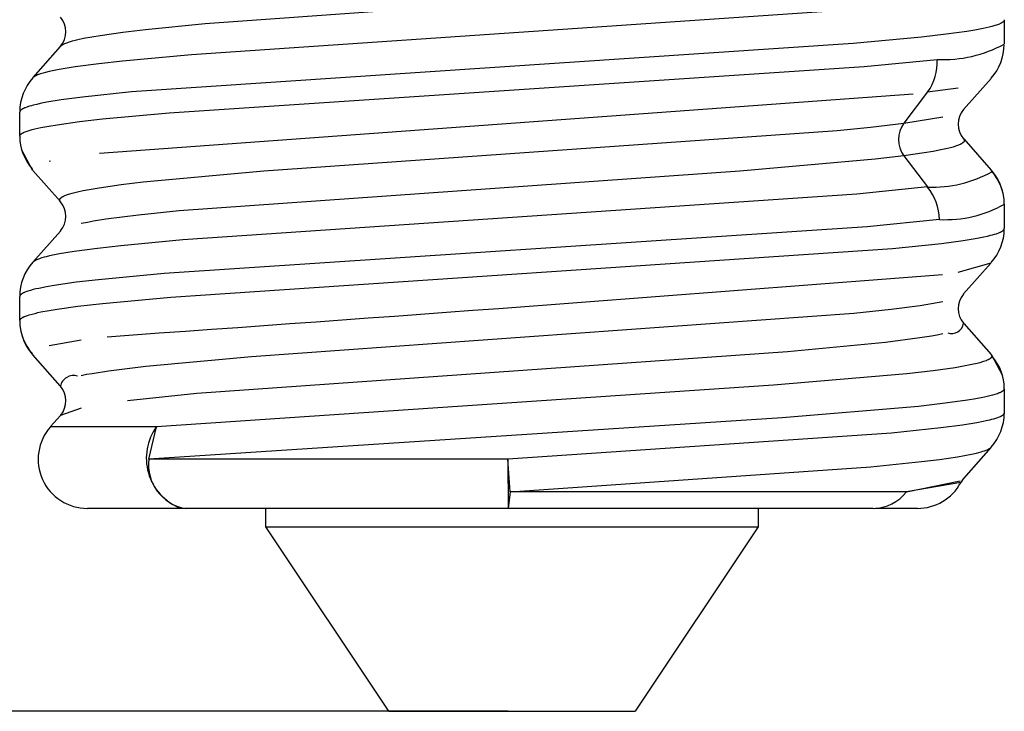
# Model space of a CAD drawing. Units: millimetres. Extents: x 3655 to 3831, y 3187 to 3433.
# Drawn here: x 3734 to 3750, y 3290 to 3302 of the extents above; entities that cross this region are included whole.
import ezdxf

# ---------------------------------------------------------------- set-up
doc = ezdxf.new("R2010")
doc.units = ezdxf.units.MM
doc.layers.add('0_-_______', color=7, linetype='Continuous')
doc.layers.add('0_-_VISIBLETANGENT', color=7, linetype='Continuous')
doc.styles.get("Standard").update_dxf_attribs({"font": 'arial.ttf'})
doc.dimstyles.new('지정', dxfattribs={"dimtxt": 1, "dimasz": 0.5, "dimexe": 0.18, "dimexo": 0.0625, "dimgap": 1, "dimtad": 0, "dimtih": 1, "dimtoh": 1, "dimdec": 4, "dimzin": 0, "dimdsep": 46, "dimtxsty": 'Standard', "dimcen": 0.09, "dimclrd": 1, "dimclre": 5, "dimadec": 0, "dimazin": 0, "dimtfac": 1, "dimtdec": 4, "dimtofl": 0, "dimtmove": 0, "dimatfit": 3, "dimfxl": 0, "dimtolj": 1, "dimtzin": 0, "dimarcsym": 0})

# ---------------------------------------------------------------- blocks, each defined once
blk = doc.blocks.new('*D72')
at = {"color": 5, "lineweight": -2}
for p, q in [((3718.052, 3350.498), (3701.028, 3350.498)), ((3742.039, 3290.498), (3701.028, 3290.498))]:
    blk.add_line(p, q, dxfattribs=at)
at = {"color": 1, "lineweight": -2}
for p, q in [((3701.208, 3349.498), (3701.208, 3323.03)), ((3701.208, 3291.498), (3701.208, 3317.966))]:
    blk.add_line(p, q, dxfattribs=at)
at = {"color": 1}
for points in [[(3701.041, 3349.498), (3701.374, 3349.498), (3701.208, 3350.498)], [(3701.041, 3291.498), (3701.374, 3291.498), (3701.208, 3290.498)]]:
    blk.add_solid(points, dxfattribs=at)
at = {"layer": 'Defpoints', "color": 0}
for p in [(3701.208, 3350.498), (3718.114, 3350.498), (3742.102, 3290.498)]:
    blk.add_point(p, dxfattribs=at)
at = {"color": 0, "insert": (3701.208, 3320.498), "char_height": 3, "attachment_point": 5}
blk.add_mtext('\\A1;60', dxfattribs=at)

msp = doc.modelspace()

# ---------------------------------------------------------------- linework, layer by layer
at = {"layer": '0_-_______'}
for p, q in [((3750.102, 3301.738), (3750.102, 3301.352)), ((3734.321, 3300.809), (3734.764, 3301.311)), ((3749.886, 3300.791), (3749.44, 3300.286)), ((3734.102, 3299.852), (3734.102, 3300.244)), ((3749.443, 3299.807), (3749.889, 3299.302)), ((3734.31, 3299.299), (3734.13, 3299.638)), ((3734.758, 3298.793), (3734.315, 3299.295)), ((3750.102, 3298.744), (3750.102, 3298.352)), ((3734.316, 3297.803), (3734.763, 3298.31)), ((3749.882, 3297.787), (3749.44, 3297.286)), ((3734.102, 3296.858), (3734.102, 3297.244)), ((3749.444, 3296.806), (3749.889, 3296.301)), ((3734.76, 3295.79), (3734.314, 3296.295)), ((3749.893, 3296.297), (3750.074, 3295.958)), ((3750.102, 3295.744), (3750.102, 3295.352)), ((3734.602, 3295.128), (3734.764, 3295.311)), ((3749.882, 3294.787), (3749.44, 3294.286)), ((3749.434, 3294.279), (3749.395, 3294.221)), ((3736.781, 3293.798), (3735.202, 3293.798)), ((3742.042, 3293.798), (3736.791, 3293.798)), ((3738.102, 3293.498), (3738.102, 3293.798)), ((3747.972, 3293.798), (3742.042, 3293.798)), ((3746.102, 3293.798), (3746.102, 3293.498)), ((3748.689, 3293.798), (3748.008, 3293.798)), ((3740.102, 3290.498), (3738.102, 3293.498)), ((3738.103, 3293.498), (3746.101, 3293.498)), ((3746.101, 3293.498), (3744.102, 3290.498)), ((3740.102, 3290.498), (3742.102, 3290.498)), ((3742.102, 3290.498), (3744.102, 3290.498))]:
    msp.add_line(p, q, dxfattribs=at)
for centre, radius, start, end in [((3734.488, 3301.548), 0.364, 319.9324, 40.7802), ((3749.26, 3301.354), 0.841, 318.3736, 359.3258), ((3734.943, 3300.242), 0.841, 138.3656, 179.4873), ((3749.716, 3300.048), 0.364, 139.2523, 220.8111), ((3749.256, 3298.74), 0.846, 12.4665, 41.179), ((3734.487, 3298.548), 0.364, 319.3993, 40.7786), ((3749.26, 3298.354), 0.841, 318.4129, 359.4864), ((3734.943, 3297.243), 0.841, 138.3619, 179.8898), ((3749.715, 3297.048), 0.364, 139.8338, 220.758), ((3734.947, 3296.856), 0.846, 192.4695, 221.1661), ((3734.488, 3295.548), 0.364, 320.5636, 40.7662), ((3749.26, 3295.354), 0.841, 318.3641, 359.4819), ((3735.202, 3294.598), 0.8, 138.5735, 269.9998), ((3748.69, 3294.598), 0.8, 270.0004, 331.4319)]:
    msp.add_arc(centre, radius, start, end, dxfattribs=at)
at = {"layer": '0_-_VISIBLETANGENT'}
for p, q in [((3747.63, 3302.439), (3737.116, 3301.677)), ((3748.009, 3301.936), (3736.895, 3301.176)), ((3737.116, 3301.677), (3736.144, 3301.582)), ((3749.757, 3301.603), (3749.625, 3301.578)), ((3749.805, 3301.614), (3749.757, 3301.603)), ((3749.853, 3301.625), (3749.805, 3301.614)), ((3749.9, 3301.637), (3749.853, 3301.625)), ((3749.948, 3301.65), (3749.9, 3301.637)), ((3749.977, 3301.66), (3749.948, 3301.65)), ((3749.992, 3301.665), (3749.977, 3301.66)), ((3750.006, 3301.67), (3749.992, 3301.665)), ((3750.021, 3301.676), (3750.006, 3301.67)), ((3750.028, 3301.679), (3750.021, 3301.676)), ((3750.035, 3301.683), (3750.028, 3301.679)), ((3750.042, 3301.686), (3750.035, 3301.683)), ((3750.049, 3301.69), (3750.042, 3301.686)), ((3750.056, 3301.694), (3750.049, 3301.69)), ((3750.063, 3301.697), (3750.056, 3301.694)), ((3750.066, 3301.7), (3750.063, 3301.697)), ((3750.07, 3301.702), (3750.066, 3301.7)), ((3750.073, 3301.704), (3750.07, 3301.702)), ((3750.076, 3301.706), (3750.073, 3301.704)), ((3750.078, 3301.707), (3750.076, 3301.706)), ((3750.08, 3301.709), (3750.078, 3301.707)), ((3750.081, 3301.71), (3750.08, 3301.709)), ((3750.083, 3301.711), (3750.081, 3301.71)), ((3750.084, 3301.712), (3750.083, 3301.711)), ((3750.086, 3301.714), (3750.084, 3301.712)), ((3750.087, 3301.715), (3750.086, 3301.714)), ((3750.088, 3301.716), (3750.087, 3301.715)), ((3750.09, 3301.718), (3750.088, 3301.716)), ((3750.091, 3301.719), (3750.09, 3301.718)), ((3750.092, 3301.721), (3750.091, 3301.719)), ((3750.093, 3301.722), (3750.092, 3301.721)), ((3750.094, 3301.723), (3750.093, 3301.722)), ((3750.093, 3301.722), (3750.093, 3301.722)), ((3750.095, 3301.725), (3750.094, 3301.724)), ((3750.094, 3301.724), (3750.094, 3301.723)), ((3750.096, 3301.726), (3750.095, 3301.725)), ((3750.095, 3301.725), (3750.095, 3301.725)), ((3750.097, 3301.728), (3750.096, 3301.727)), ((3750.096, 3301.727), (3750.096, 3301.726)), ((3750.098, 3301.73), (3750.097, 3301.729)), ((3750.097, 3301.729), (3750.097, 3301.728)), ((3750.099, 3301.732), (3750.098, 3301.731)), ((3750.098, 3301.731), (3750.098, 3301.731)), ((3750.098, 3301.731), (3750.098, 3301.73)), ((3750.1, 3301.735), (3750.099, 3301.734)), ((3750.099, 3301.734), (3750.099, 3301.733)), ((3750.099, 3301.733), (3750.099, 3301.732)), ((3750.101, 3301.738), (3750.1, 3301.737)), ((3750.1, 3301.737), (3750.1, 3301.736)), ((3750.1, 3301.736), (3750.1, 3301.735)), ((3750.102, 3301.743), (3750.101, 3301.742)), ((3750.101, 3301.742), (3750.101, 3301.741)), ((3750.101, 3301.741), (3750.101, 3301.74)), ((3750.101, 3301.74), (3750.101, 3301.739)), ((3750.101, 3301.739), (3750.101, 3301.738)), ((3750.102, 3301.744), (3750.102, 3301.743)), ((3735.274, 3301.464), (3735.14, 3301.439)), ((3735.409, 3301.486), (3735.274, 3301.464)), ((3735.776, 3301.538), (3735.409, 3301.486)), ((3736.144, 3301.582), (3735.776, 3301.538)), ((3748.754, 3301.463), (3747.647, 3301.36)), ((3749.157, 3301.51), (3748.754, 3301.463)), ((3749.493, 3301.557), (3749.157, 3301.51)), ((3749.625, 3301.578), (3749.493, 3301.557)), ((3734.765, 3301.312), (3734.764, 3301.31)), ((3734.767, 3301.314), (3734.765, 3301.312)), ((3734.768, 3301.315), (3734.767, 3301.314)), ((3734.77, 3301.317), (3734.768, 3301.315)), ((3734.772, 3301.318), (3734.77, 3301.317)), ((3734.773, 3301.319), (3734.772, 3301.318)), ((3734.775, 3301.321), (3734.773, 3301.319)), ((3734.776, 3301.322), (3734.775, 3301.321)), ((3734.78, 3301.325), (3734.776, 3301.322)), ((3734.783, 3301.327), (3734.78, 3301.325)), ((3734.787, 3301.33), (3734.783, 3301.327)), ((3734.79, 3301.332), (3734.787, 3301.33)), ((3734.795, 3301.335), (3734.79, 3301.332)), ((3734.8, 3301.338), (3734.795, 3301.335)), ((3734.805, 3301.341), (3734.8, 3301.338)), ((3734.81, 3301.343), (3734.805, 3301.341)), ((3734.82, 3301.348), (3734.81, 3301.343)), ((3734.831, 3301.353), (3734.82, 3301.348)), ((3734.846, 3301.359), (3734.831, 3301.353)), ((3734.861, 3301.366), (3734.846, 3301.359)), ((3734.877, 3301.371), (3734.861, 3301.366)), ((3734.892, 3301.377), (3734.877, 3301.371)), ((3734.924, 3301.387), (3734.892, 3301.377)), ((3734.956, 3301.396), (3734.924, 3301.387)), ((3735.002, 3301.408), (3734.956, 3301.396)), ((3735.047, 3301.419), (3735.002, 3301.408)), ((3735.14, 3301.439), (3735.047, 3301.419)), ((3747.647, 3301.36), (3735.917, 3300.572)), ((3736.895, 3301.176), (3735.772, 3301.074)), ((3735.005, 3300.98), (3734.874, 3300.96)), ((3735.388, 3301.031), (3735.005, 3300.98)), ((3735.772, 3301.074), (3735.388, 3301.031)), ((3736.529, 3300.234), (3747.827, 3300.983)), ((3747.827, 3300.983), (3749.012, 3301.1)), ((3734.316, 3300.803), (3734.315, 3300.802)), ((3734.318, 3300.805), (3734.316, 3300.803)), ((3734.32, 3300.806), (3734.318, 3300.805)), ((3734.321, 3300.808), (3734.32, 3300.806)), ((3734.323, 3300.81), (3734.321, 3300.808)), ((3734.325, 3300.811), (3734.323, 3300.81)), ((3734.328, 3300.814), (3734.325, 3300.811)), ((3734.332, 3300.817), (3734.328, 3300.814)), ((3734.336, 3300.819), (3734.332, 3300.817)), ((3734.34, 3300.822), (3734.336, 3300.819)), ((3734.344, 3300.825), (3734.34, 3300.822)), ((3734.348, 3300.827), (3734.344, 3300.825)), ((3734.352, 3300.829), (3734.348, 3300.827)), ((3734.356, 3300.831), (3734.352, 3300.829)), ((3734.36, 3300.833), (3734.356, 3300.831)), ((3734.369, 3300.838), (3734.36, 3300.833)), ((3734.377, 3300.841), (3734.369, 3300.838)), ((3734.393, 3300.848), (3734.377, 3300.841)), ((3734.409, 3300.854), (3734.393, 3300.848)), ((3734.425, 3300.86), (3734.409, 3300.854)), ((3734.441, 3300.865), (3734.425, 3300.86)), ((3734.461, 3300.872), (3734.441, 3300.865)), ((3734.482, 3300.878), (3734.461, 3300.872)), ((3734.523, 3300.889), (3734.482, 3300.878)), ((3734.578, 3300.903), (3734.523, 3300.889)), ((3734.633, 3300.915), (3734.578, 3300.903)), ((3734.744, 3300.937), (3734.633, 3300.915)), ((3734.874, 3300.96), (3734.744, 3300.937)), ((3748.856, 3300.571), (3749.353, 3300.641)), ((3735.122, 3300.488), (3734.773, 3300.441)), ((3735.917, 3300.572), (3735.122, 3300.488)), ((3735.396, 3299.577), (3748.618, 3300.543)), ((3748.856, 3300.571), (3748.467, 3300.063)), ((3734.216, 3300.325), (3734.191, 3300.315)), ((3734.231, 3300.33), (3734.216, 3300.325)), ((3734.262, 3300.34), (3734.231, 3300.33)), ((3734.292, 3300.348), (3734.262, 3300.34)), ((3734.323, 3300.357), (3734.292, 3300.348)), ((3734.378, 3300.37), (3734.323, 3300.357)), ((3734.433, 3300.382), (3734.378, 3300.37)), ((3734.544, 3300.404), (3734.433, 3300.382)), ((3734.773, 3300.441), (3734.544, 3300.404)), ((3734.103, 3300.251), (3734.102, 3300.25)), ((3734.102, 3300.25), (3734.102, 3300.249)), ((3734.102, 3300.249), (3734.102, 3300.249)), ((3734.102, 3300.249), (3734.102, 3300.248)), ((3734.102, 3300.248), (3734.102, 3300.247)), ((3734.102, 3300.247), (3734.102, 3300.246)), ((3734.102, 3300.246), (3734.102, 3300.246)), ((3734.102, 3300.246), (3734.102, 3300.245)), ((3734.102, 3300.245), (3734.102, 3300.244)), ((3734.104, 3300.254), (3734.103, 3300.254)), ((3734.103, 3300.254), (3734.103, 3300.253)), ((3734.103, 3300.253), (3734.103, 3300.252)), ((3734.103, 3300.252), (3734.103, 3300.252)), ((3734.103, 3300.252), (3734.103, 3300.251)), ((3734.105, 3300.257), (3734.104, 3300.256)), ((3734.104, 3300.256), (3734.104, 3300.256)), ((3734.104, 3300.256), (3734.104, 3300.255)), ((3734.104, 3300.255), (3734.104, 3300.254)), ((3734.106, 3300.259), (3734.105, 3300.258)), ((3734.105, 3300.258), (3734.105, 3300.258)), ((3734.105, 3300.258), (3734.105, 3300.257)), ((3734.107, 3300.261), (3734.106, 3300.26)), ((3734.106, 3300.26), (3734.106, 3300.259)), ((3734.108, 3300.263), (3734.107, 3300.262)), ((3734.107, 3300.262), (3734.107, 3300.261)), ((3734.109, 3300.264), (3734.108, 3300.263)), ((3734.11, 3300.266), (3734.109, 3300.264)), ((3734.111, 3300.267), (3734.11, 3300.266)), ((3734.112, 3300.268), (3734.111, 3300.267)), ((3734.113, 3300.27), (3734.112, 3300.269)), ((3734.112, 3300.269), (3734.112, 3300.268)), ((3734.114, 3300.271), (3734.113, 3300.27)), ((3734.115, 3300.272), (3734.114, 3300.271)), ((3734.116, 3300.273), (3734.115, 3300.272)), ((3734.118, 3300.274), (3734.116, 3300.273)), ((3734.12, 3300.276), (3734.118, 3300.274)), ((3734.122, 3300.278), (3734.12, 3300.276)), ((3734.124, 3300.28), (3734.122, 3300.278)), ((3734.127, 3300.282), (3734.124, 3300.28)), ((3734.131, 3300.285), (3734.127, 3300.282)), ((3734.135, 3300.288), (3734.131, 3300.285)), ((3734.14, 3300.29), (3734.135, 3300.288)), ((3734.144, 3300.293), (3734.14, 3300.29)), ((3734.149, 3300.296), (3734.144, 3300.293)), ((3734.153, 3300.298), (3734.149, 3300.296)), ((3734.158, 3300.301), (3734.153, 3300.298)), ((3734.162, 3300.303), (3734.158, 3300.301)), ((3734.172, 3300.307), (3734.162, 3300.303)), ((3734.181, 3300.312), (3734.172, 3300.307)), ((3734.191, 3300.315), (3734.181, 3300.312)), ((3735.445, 3300.133), (3736.529, 3300.234)), ((3748.467, 3300.063), (3749.102, 3300.165)), ((3734.445, 3299.992), (3734.576, 3300.017)), ((3734.576, 3300.017), (3734.709, 3300.039)), ((3734.709, 3300.039), (3735.076, 3300.09)), ((3735.076, 3300.09), (3735.445, 3300.133)), ((3747.385, 3299.946), (3747.926, 3300)), ((3747.926, 3300), (3748.467, 3300.063)), ((3734.102, 3299.858), (3734.103, 3299.859)), ((3734.102, 3299.857), (3734.102, 3299.858)), ((3734.102, 3299.858), (3734.102, 3299.858)), ((3734.102, 3299.856), (3734.102, 3299.857)), ((3734.102, 3299.855), (3734.102, 3299.856)), ((3734.102, 3299.854), (3734.102, 3299.855)), ((3734.102, 3299.855), (3734.102, 3299.855)), ((3734.102, 3299.853), (3734.102, 3299.854)), ((3734.102, 3299.852), (3734.102, 3299.853)), ((3734.103, 3299.861), (3734.103, 3299.862)), ((3734.103, 3299.862), (3734.104, 3299.862)), ((3734.103, 3299.86), (3734.103, 3299.861)), ((3734.103, 3299.859), (3734.103, 3299.86)), ((3734.104, 3299.864), (3734.104, 3299.865)), ((3734.104, 3299.865), (3734.105, 3299.865)), ((3734.104, 3299.863), (3734.104, 3299.864)), ((3734.104, 3299.862), (3734.104, 3299.863)), ((3734.105, 3299.866), (3734.106, 3299.867)), ((3734.105, 3299.865), (3734.105, 3299.866)), ((3734.106, 3299.868), (3734.107, 3299.869)), ((3734.106, 3299.867), (3734.106, 3299.868)), ((3734.106, 3299.867), (3734.106, 3299.867)), ((3734.107, 3299.869), (3734.108, 3299.87)), ((3734.108, 3299.872), (3734.109, 3299.873)), ((3734.108, 3299.87), (3734.108, 3299.872)), ((3734.109, 3299.873), (3734.11, 3299.874)), ((3734.11, 3299.874), (3734.111, 3299.875)), ((3734.111, 3299.875), (3734.113, 3299.877)), ((3734.113, 3299.877), (3734.114, 3299.879)), ((3734.114, 3299.879), (3734.116, 3299.881)), ((3734.116, 3299.881), (3734.118, 3299.882)), ((3734.118, 3299.882), (3734.119, 3299.884)), ((3734.119, 3299.884), (3734.121, 3299.885)), ((3734.121, 3299.885), (3734.123, 3299.887)), ((3734.123, 3299.887), (3734.125, 3299.888)), ((3734.125, 3299.888), (3734.127, 3299.89)), ((3734.127, 3299.89), (3734.129, 3299.891)), ((3734.129, 3299.891), (3734.132, 3299.894)), ((3734.132, 3299.894), (3734.136, 3299.896)), ((3734.136, 3299.896), (3734.14, 3299.899)), ((3734.14, 3299.899), (3734.146, 3299.902)), ((3734.146, 3299.902), (3734.152, 3299.905)), ((3734.152, 3299.905), (3734.158, 3299.908)), ((3734.158, 3299.908), (3734.164, 3299.911)), ((3734.164, 3299.911), (3734.17, 3299.914)), ((3734.17, 3299.914), (3734.176, 3299.917)), ((3734.176, 3299.917), (3734.188, 3299.922)), ((3734.188, 3299.922), (3734.205, 3299.929)), ((3734.205, 3299.929), (3734.221, 3299.935)), ((3734.221, 3299.935), (3734.238, 3299.94)), ((3734.238, 3299.94), (3734.255, 3299.946)), ((3734.255, 3299.946), (3734.302, 3299.959)), ((3734.302, 3299.959), (3734.349, 3299.971)), ((3734.349, 3299.971), (3734.397, 3299.982)), ((3734.397, 3299.982), (3734.445, 3299.992)), ((3738.068, 3299.286), (3747.385, 3299.946)), ((3749.306, 3299.688), (3749.268, 3299.676)), ((3749.324, 3299.694), (3749.306, 3299.688)), ((3749.34, 3299.7), (3749.324, 3299.694)), ((3749.356, 3299.706), (3749.34, 3299.7)), ((3749.37, 3299.712), (3749.356, 3299.706)), ((3749.383, 3299.718), (3749.37, 3299.712)), ((3749.389, 3299.721), (3749.383, 3299.718)), ((3749.395, 3299.724), (3749.389, 3299.721)), ((3749.4, 3299.726), (3749.395, 3299.724)), ((3749.405, 3299.729), (3749.4, 3299.726)), ((3749.409, 3299.732), (3749.405, 3299.729)), ((3749.414, 3299.734), (3749.409, 3299.732)), ((3749.418, 3299.737), (3749.414, 3299.734)), ((3749.422, 3299.74), (3749.418, 3299.737)), ((3749.425, 3299.743), (3749.422, 3299.74)), ((3749.429, 3299.745), (3749.425, 3299.743)), ((3749.43, 3299.747), (3749.429, 3299.745)), ((3749.432, 3299.748), (3749.43, 3299.747)), ((3749.434, 3299.749), (3749.432, 3299.748)), ((3749.435, 3299.751), (3749.434, 3299.749)), ((3749.436, 3299.752), (3749.435, 3299.751)), ((3749.438, 3299.753), (3749.436, 3299.752)), ((3749.439, 3299.755), (3749.438, 3299.753)), ((3749.44, 3299.756), (3749.439, 3299.755)), ((3749.44, 3299.81), (3749.441, 3299.809)), ((3749.441, 3299.757), (3749.44, 3299.756)), ((3749.441, 3299.809), (3749.442, 3299.808)), ((3749.442, 3299.759), (3749.441, 3299.757)), ((3749.442, 3299.808), (3749.443, 3299.806)), ((3749.444, 3299.76), (3749.442, 3299.759)), ((3749.443, 3299.806), (3749.444, 3299.805)), ((3749.444, 3299.805), (3749.445, 3299.804)), ((3749.445, 3299.763), (3749.444, 3299.762)), ((3749.444, 3299.762), (3749.444, 3299.76)), ((3749.445, 3299.804), (3749.446, 3299.802)), ((3749.446, 3299.764), (3749.445, 3299.763)), ((3749.446, 3299.802), (3749.447, 3299.801)), ((3749.447, 3299.766), (3749.446, 3299.764)), ((3749.447, 3299.801), (3749.448, 3299.799)), ((3749.448, 3299.767), (3749.447, 3299.766)), ((3749.448, 3299.799), (3749.448, 3299.799)), ((3749.448, 3299.799), (3749.448, 3299.798)), ((3749.448, 3299.798), (3749.449, 3299.797)), ((3749.449, 3299.769), (3749.448, 3299.768)), ((3749.448, 3299.768), (3749.448, 3299.767)), ((3749.449, 3299.797), (3749.449, 3299.797)), ((3749.449, 3299.797), (3749.449, 3299.796)), ((3749.449, 3299.796), (3749.45, 3299.795)), ((3749.45, 3299.771), (3749.449, 3299.77)), ((3749.449, 3299.77), (3749.449, 3299.77)), ((3749.449, 3299.77), (3749.449, 3299.769)), ((3749.45, 3299.795), (3749.45, 3299.795)), ((3749.45, 3299.795), (3749.45, 3299.794)), ((3749.45, 3299.794), (3749.45, 3299.793)), ((3749.45, 3299.793), (3749.451, 3299.793)), ((3749.451, 3299.774), (3749.45, 3299.773)), ((3749.45, 3299.773), (3749.45, 3299.772)), ((3749.45, 3299.772), (3749.45, 3299.772)), ((3749.45, 3299.772), (3749.45, 3299.771)), ((3749.451, 3299.793), (3749.451, 3299.792)), ((3749.451, 3299.792), (3749.451, 3299.791)), ((3749.451, 3299.791), (3749.451, 3299.791)), ((3749.451, 3299.791), (3749.451, 3299.79)), ((3749.451, 3299.79), (3749.451, 3299.789)), ((3749.451, 3299.789), (3749.452, 3299.789)), ((3749.452, 3299.778), (3749.451, 3299.777)), ((3749.451, 3299.777), (3749.451, 3299.776)), ((3749.451, 3299.776), (3749.451, 3299.776)), ((3749.451, 3299.776), (3749.451, 3299.775)), ((3749.451, 3299.775), (3749.451, 3299.774)), ((3749.451, 3299.774), (3749.451, 3299.774)), ((3749.452, 3299.789), (3749.452, 3299.788)), ((3749.452, 3299.788), (3749.452, 3299.787)), ((3749.452, 3299.787), (3749.452, 3299.787)), ((3749.452, 3299.787), (3749.452, 3299.786)), ((3749.452, 3299.786), (3749.452, 3299.785)), ((3749.452, 3299.785), (3749.452, 3299.785)), ((3749.452, 3299.785), (3749.452, 3299.784)), ((3749.452, 3299.784), (3749.452, 3299.783)), ((3749.452, 3299.783), (3749.452, 3299.783)), ((3749.452, 3299.783), (3749.452, 3299.782)), ((3749.452, 3299.782), (3749.452, 3299.781)), ((3749.452, 3299.781), (3749.452, 3299.78)), ((3749.452, 3299.78), (3749.452, 3299.78)), ((3749.452, 3299.78), (3749.452, 3299.779)), ((3749.452, 3299.779), (3749.452, 3299.778)), ((3749.452, 3299.778), (3749.452, 3299.778)), ((3748.467, 3299.533), (3748.002, 3299.478)), ((3748.802, 3299.581), (3748.467, 3299.533)), ((3748.467, 3299.533), (3748.856, 3299.026)), ((3748.944, 3299.604), (3748.802, 3299.581)), ((3749.07, 3299.628), (3748.944, 3299.604)), ((3749.177, 3299.652), (3749.07, 3299.628)), ((3749.225, 3299.664), (3749.177, 3299.652)), ((3749.268, 3299.676), (3749.225, 3299.664)), ((3734.579, 3299.448), (3734.602, 3299.453)), ((3748.002, 3299.478), (3745.806, 3299.285)), ((3734.315, 3299.295), (3734.303, 3299.323)), ((3736.108, 3299.108), (3738.068, 3299.286)), ((3745.806, 3299.285), (3736.692, 3298.638)), ((3749.889, 3299.302), (3749.9, 3299.273)), ((3735.393, 3299.014), (3735.75, 3299.065)), ((3735.75, 3299.065), (3736.108, 3299.108)), ((3734.82, 3298.878), (3734.827, 3298.882)), ((3734.827, 3298.882), (3734.834, 3298.885)), ((3734.834, 3298.885), (3734.849, 3298.891)), ((3734.849, 3298.891), (3734.863, 3298.897)), ((3734.863, 3298.897), (3734.878, 3298.902)), ((3734.878, 3298.902), (3734.897, 3298.908)), ((3734.897, 3298.908), (3734.915, 3298.914)), ((3734.915, 3298.914), (3734.953, 3298.925)), ((3734.953, 3298.925), (3734.997, 3298.937)), ((3734.997, 3298.937), (3735.042, 3298.948)), ((3735.042, 3298.948), (3735.131, 3298.967)), ((3735.131, 3298.967), (3735.262, 3298.992)), ((3735.262, 3298.992), (3735.393, 3299.014)), ((3747.703, 3298.908), (3736.753, 3298.165)), ((3748.856, 3299.026), (3747.703, 3298.908)), ((3734.751, 3298.816), (3734.752, 3298.817)), ((3734.751, 3298.815), (3734.751, 3298.816)), ((3734.751, 3298.814), (3734.751, 3298.815)), ((3734.751, 3298.815), (3734.751, 3298.815)), ((3734.751, 3298.813), (3734.751, 3298.814)), ((3734.751, 3298.812), (3734.751, 3298.813)), ((3734.751, 3298.811), (3734.751, 3298.812)), ((3734.751, 3298.812), (3734.751, 3298.812)), ((3734.751, 3298.81), (3734.751, 3298.811)), ((3734.752, 3298.809), (3734.751, 3298.81)), ((3734.752, 3298.821), (3734.752, 3298.822)), ((3734.752, 3298.822), (3734.753, 3298.822)), ((3734.752, 3298.82), (3734.752, 3298.821)), ((3734.752, 3298.819), (3734.752, 3298.82)), ((3734.752, 3298.818), (3734.752, 3298.819)), ((3734.752, 3298.817), (3734.752, 3298.818)), ((3734.752, 3298.818), (3734.752, 3298.818)), ((3734.752, 3298.808), (3734.752, 3298.809)), ((3734.752, 3298.807), (3734.752, 3298.808)), ((3734.752, 3298.808), (3734.752, 3298.808)), ((3734.752, 3298.806), (3734.752, 3298.807)), ((3734.752, 3298.805), (3734.752, 3298.806)), ((3734.753, 3298.805), (3734.752, 3298.805)), ((3734.753, 3298.824), (3734.753, 3298.825)), ((3734.753, 3298.825), (3734.754, 3298.825)), ((3734.753, 3298.823), (3734.753, 3298.824)), ((3734.753, 3298.822), (3734.753, 3298.823)), ((3734.753, 3298.804), (3734.753, 3298.805)), ((3734.753, 3298.803), (3734.753, 3298.804)), ((3734.753, 3298.802), (3734.753, 3298.803)), ((3734.754, 3298.802), (3734.753, 3298.802)), ((3734.754, 3298.827), (3734.755, 3298.828)), ((3734.754, 3298.826), (3734.754, 3298.827)), ((3734.754, 3298.825), (3734.754, 3298.826)), ((3734.754, 3298.801), (3734.754, 3298.802)), ((3734.754, 3298.8), (3734.754, 3298.801)), ((3734.754, 3298.799), (3734.754, 3298.8)), ((3734.755, 3298.799), (3734.754, 3298.799)), ((3734.755, 3298.828), (3734.756, 3298.83)), ((3734.755, 3298.828), (3734.755, 3298.828)), ((3734.755, 3298.798), (3734.755, 3298.799)), ((3734.756, 3298.797), (3734.755, 3298.798)), ((3734.756, 3298.831), (3734.757, 3298.832)), ((3734.756, 3298.83), (3734.756, 3298.831)), ((3734.756, 3298.796), (3734.756, 3298.797)), ((3734.757, 3298.795), (3734.756, 3298.796)), ((3734.756, 3298.796), (3734.756, 3298.796)), ((3734.757, 3298.832), (3734.758, 3298.834)), ((3734.757, 3298.794), (3734.757, 3298.795)), ((3734.758, 3298.793), (3734.757, 3298.794)), ((3734.758, 3298.834), (3734.759, 3298.835)), ((3734.759, 3298.792), (3734.758, 3298.793)), ((3734.759, 3298.835), (3734.76, 3298.836)), ((3734.759, 3298.835), (3734.759, 3298.835)), ((3734.76, 3298.79), (3734.759, 3298.792)), ((3734.76, 3298.837), (3734.761, 3298.838)), ((3734.76, 3298.836), (3734.76, 3298.837)), ((3734.761, 3298.789), (3734.76, 3298.79)), ((3734.761, 3298.838), (3734.763, 3298.84)), ((3734.762, 3298.787), (3734.761, 3298.789)), ((3734.763, 3298.786), (3734.762, 3298.787)), ((3734.763, 3298.84), (3734.764, 3298.841)), ((3734.764, 3298.841), (3734.765, 3298.843)), ((3734.765, 3298.843), (3734.766, 3298.844)), ((3734.766, 3298.844), (3734.768, 3298.845)), ((3734.768, 3298.845), (3734.769, 3298.847)), ((3734.769, 3298.847), (3734.771, 3298.848)), ((3734.771, 3298.848), (3734.772, 3298.849)), ((3734.772, 3298.849), (3734.774, 3298.85)), ((3734.774, 3298.85), (3734.777, 3298.853)), ((3734.777, 3298.853), (3734.78, 3298.855)), ((3734.78, 3298.855), (3734.784, 3298.858)), ((3734.784, 3298.858), (3734.789, 3298.862)), ((3734.789, 3298.862), (3734.794, 3298.865)), ((3734.794, 3298.865), (3734.799, 3298.868)), ((3734.799, 3298.868), (3734.804, 3298.87)), ((3734.804, 3298.87), (3734.81, 3298.873)), ((3734.81, 3298.873), (3734.82, 3298.878)), ((3736.033, 3298.569), (3735.5, 3298.5)), ((3736.692, 3298.638), (3736.033, 3298.569)), ((3735.201, 3298.451), (3735.102, 3298.431)), ((3735.301, 3298.469), (3735.201, 3298.451)), ((3735.5, 3298.5), (3735.301, 3298.469)), ((3749.048, 3298.496), (3747.873, 3298.379)), ((3734.764, 3298.311), (3734.763, 3298.31)), ((3747.873, 3298.379), (3736.452, 3297.62)), ((3749.88, 3298.24), (3749.911, 3298.248)), ((3749.911, 3298.248), (3749.942, 3298.257)), ((3749.942, 3298.257), (3749.973, 3298.266)), ((3749.973, 3298.266), (3749.988, 3298.272)), ((3749.988, 3298.272), (3750.013, 3298.281)), ((3750.013, 3298.281), (3750.022, 3298.285)), ((3750.022, 3298.285), (3750.032, 3298.289)), ((3750.032, 3298.289), (3750.041, 3298.293)), ((3750.041, 3298.293), (3750.046, 3298.296)), ((3750.046, 3298.296), (3750.05, 3298.298)), ((3750.05, 3298.298), (3750.055, 3298.3)), ((3750.055, 3298.3), (3750.059, 3298.303)), ((3750.059, 3298.303), (3750.064, 3298.306)), ((3750.064, 3298.306), (3750.068, 3298.309)), ((3750.068, 3298.309), (3750.073, 3298.312)), ((3750.073, 3298.312), (3750.077, 3298.315)), ((3750.077, 3298.315), (3750.079, 3298.316)), ((3750.079, 3298.316), (3750.081, 3298.318)), ((3750.081, 3298.318), (3750.084, 3298.32)), ((3750.084, 3298.32), (3750.086, 3298.322)), ((3750.086, 3298.322), (3750.087, 3298.323)), ((3750.087, 3298.323), (3750.088, 3298.324)), ((3750.088, 3298.324), (3750.089, 3298.325)), ((3750.089, 3298.325), (3750.09, 3298.326)), ((3750.09, 3298.326), (3750.091, 3298.327)), ((3750.091, 3298.327), (3750.092, 3298.328)), ((3750.092, 3298.328), (3750.093, 3298.33)), ((3750.093, 3298.33), (3750.094, 3298.331)), ((3750.094, 3298.331), (3750.095, 3298.332)), ((3750.095, 3298.333), (3750.096, 3298.334)), ((3750.095, 3298.332), (3750.095, 3298.333)), ((3750.096, 3298.334), (3750.097, 3298.335)), ((3750.097, 3298.335), (3750.097, 3298.337)), ((3750.097, 3298.337), (3750.098, 3298.337)), ((3750.098, 3298.338), (3750.098, 3298.339)), ((3750.098, 3298.339), (3750.099, 3298.339)), ((3750.098, 3298.337), (3750.098, 3298.338)), ((3750.099, 3298.34), (3750.1, 3298.341)), ((3750.099, 3298.339), (3750.099, 3298.34)), ((3750.099, 3298.34), (3750.099, 3298.34)), ((3750.1, 3298.344), (3750.101, 3298.345)), ((3750.1, 3298.343), (3750.1, 3298.344)), ((3750.1, 3298.342), (3750.1, 3298.343)), ((3750.1, 3298.343), (3750.1, 3298.343)), ((3750.1, 3298.341), (3750.1, 3298.342)), ((3750.101, 3298.349), (3750.102, 3298.35)), ((3750.101, 3298.348), (3750.101, 3298.349)), ((3750.101, 3298.347), (3750.101, 3298.348)), ((3750.101, 3298.346), (3750.101, 3298.347)), ((3750.101, 3298.347), (3750.101, 3298.347)), ((3750.101, 3298.345), (3750.101, 3298.346)), ((3750.101, 3298.345), (3750.101, 3298.345)), ((3750.102, 3298.351), (3750.102, 3298.352)), ((3750.102, 3298.35), (3750.102, 3298.351)), ((3750.102, 3298.35), (3750.102, 3298.35)), ((3736.753, 3298.165), (3735.747, 3298.071)), ((3748.285, 3298.024), (3749.081, 3298.108)), ((3749.081, 3298.108), (3749.432, 3298.155)), ((3749.432, 3298.155), (3749.66, 3298.193)), ((3749.66, 3298.193), (3749.771, 3298.214)), ((3749.771, 3298.214), (3749.826, 3298.226)), ((3749.826, 3298.226), (3749.88, 3298.24)), ((3734.749, 3297.938), (3734.64, 3297.917)), ((3734.986, 3297.977), (3734.749, 3297.938)), ((3735.366, 3298.028), (3734.986, 3297.977)), ((3735.747, 3298.071), (3735.366, 3298.028)), ((3736.556, 3297.236), (3748.285, 3298.024)), ((3734.317, 3297.804), (3734.316, 3297.803)), ((3734.318, 3297.806), (3734.317, 3297.804)), ((3734.32, 3297.807), (3734.318, 3297.806)), ((3734.321, 3297.808), (3734.32, 3297.807)), ((3734.323, 3297.809), (3734.321, 3297.808)), ((3734.324, 3297.811), (3734.323, 3297.809)), ((3734.327, 3297.813), (3734.324, 3297.811)), ((3734.33, 3297.815), (3734.327, 3297.813)), ((3734.333, 3297.818), (3734.33, 3297.815)), ((3734.336, 3297.82), (3734.333, 3297.818)), ((3734.34, 3297.822), (3734.336, 3297.82)), ((3734.346, 3297.826), (3734.34, 3297.822)), ((3734.352, 3297.829), (3734.346, 3297.826)), ((3734.358, 3297.833), (3734.352, 3297.829)), ((3734.365, 3297.836), (3734.358, 3297.833)), ((3734.371, 3297.839), (3734.365, 3297.836)), ((3734.378, 3297.842), (3734.371, 3297.839)), ((3734.391, 3297.847), (3734.378, 3297.842)), ((3734.408, 3297.854), (3734.391, 3297.847)), ((3734.426, 3297.86), (3734.408, 3297.854)), ((3734.443, 3297.866), (3734.426, 3297.86)), ((3734.461, 3297.872), (3734.443, 3297.866)), ((3734.497, 3297.882), (3734.461, 3297.872)), ((3734.533, 3297.892), (3734.497, 3297.882)), ((3734.587, 3297.905), (3734.533, 3297.892)), ((3734.64, 3297.917), (3734.587, 3297.905)), ((3749.353, 3297.641), (3749.889, 3297.795)), ((3736.452, 3297.62), (3735.382, 3297.518)), ((3735.022, 3297.476), (3734.664, 3297.424)), ((3735.382, 3297.518), (3735.022, 3297.476)), ((3734.126, 3297.281), (3734.124, 3297.28)), ((3734.129, 3297.283), (3734.126, 3297.281)), ((3734.134, 3297.287), (3734.129, 3297.283)), ((3734.139, 3297.29), (3734.134, 3297.287)), ((3734.144, 3297.293), (3734.139, 3297.29)), ((3734.149, 3297.296), (3734.144, 3297.293)), ((3734.155, 3297.299), (3734.149, 3297.296)), ((3734.16, 3297.302), (3734.155, 3297.299)), ((3734.171, 3297.307), (3734.16, 3297.302)), ((3734.178, 3297.31), (3734.171, 3297.307)), ((3734.186, 3297.313), (3734.178, 3297.31)), ((3734.201, 3297.319), (3734.186, 3297.313)), ((3734.216, 3297.325), (3734.201, 3297.319)), ((3734.232, 3297.33), (3734.216, 3297.325)), ((3734.254, 3297.337), (3734.232, 3297.33)), ((3734.276, 3297.344), (3734.254, 3297.337)), ((3734.321, 3297.356), (3734.276, 3297.344)), ((3734.366, 3297.367), (3734.321, 3297.356)), ((3734.411, 3297.377), (3734.366, 3297.367)), ((3734.537, 3297.402), (3734.411, 3297.377)), ((3734.664, 3297.424), (3734.537, 3297.402)), ((3749.437, 3297.283), (3749.44, 3297.286)), ((3734.103, 3297.25), (3734.102, 3297.25)), ((3734.102, 3297.25), (3734.102, 3297.249)), ((3734.102, 3297.249), (3734.102, 3297.248)), ((3734.102, 3297.248), (3734.102, 3297.247)), ((3734.102, 3297.247), (3734.102, 3297.247)), ((3734.102, 3297.247), (3734.102, 3297.246)), ((3734.102, 3297.246), (3734.102, 3297.245)), ((3734.102, 3297.245), (3734.102, 3297.244)), ((3734.104, 3297.254), (3734.103, 3297.253)), ((3734.103, 3297.253), (3734.103, 3297.253)), ((3734.103, 3297.253), (3734.103, 3297.252)), ((3734.103, 3297.252), (3734.103, 3297.251)), ((3734.103, 3297.251), (3734.103, 3297.25)), ((3734.105, 3297.257), (3734.104, 3297.256)), ((3734.104, 3297.256), (3734.104, 3297.256)), ((3734.104, 3297.256), (3734.104, 3297.255)), ((3734.104, 3297.255), (3734.104, 3297.254)), ((3734.106, 3297.259), (3734.105, 3297.258)), ((3734.105, 3297.258), (3734.105, 3297.258)), ((3734.105, 3297.258), (3734.105, 3297.257)), ((3734.107, 3297.262), (3734.106, 3297.26)), ((3734.106, 3297.26), (3734.106, 3297.26)), ((3734.106, 3297.26), (3734.106, 3297.259)), ((3734.108, 3297.263), (3734.107, 3297.262)), ((3734.109, 3297.264), (3734.108, 3297.263)), ((3734.11, 3297.265), (3734.109, 3297.264)), ((3734.111, 3297.267), (3734.11, 3297.265)), ((3734.112, 3297.269), (3734.111, 3297.268)), ((3734.111, 3297.268), (3734.111, 3297.267)), ((3734.113, 3297.27), (3734.112, 3297.269)), ((3734.115, 3297.271), (3734.113, 3297.27)), ((3734.116, 3297.272), (3734.115, 3297.271)), ((3734.117, 3297.273), (3734.116, 3297.272)), ((3734.118, 3297.274), (3734.117, 3297.273)), ((3734.119, 3297.276), (3734.118, 3297.274)), ((3734.121, 3297.278), (3734.119, 3297.276)), ((3734.124, 3297.28), (3734.121, 3297.278)), ((3735.047, 3297.086), (3735.45, 3297.133)), ((3735.45, 3297.133), (3736.556, 3297.236)), ((3748.737, 3297.101), (3748.92, 3297.13)), ((3748.92, 3297.13), (3749.011, 3297.147)), ((3749.011, 3297.147), (3749.102, 3297.165)), ((3734.303, 3296.959), (3734.351, 3296.971)), ((3734.351, 3296.971), (3734.399, 3296.982)), ((3734.399, 3296.982), (3734.447, 3296.993)), ((3734.447, 3296.993), (3734.579, 3297.018)), ((3734.579, 3297.018), (3734.711, 3297.04)), ((3734.711, 3297.04), (3735.047, 3297.086)), ((3737.866, 3296.27), (3747.658, 3296.972)), ((3747.658, 3296.972), (3748.265, 3297.038)), ((3748.265, 3297.038), (3748.737, 3297.101)), ((3734.102, 3296.856), (3734.103, 3296.857)), ((3734.102, 3296.855), (3734.102, 3296.856)), ((3734.102, 3296.854), (3734.102, 3296.855)), ((3734.102, 3296.853), (3734.102, 3296.854)), ((3734.102, 3296.852), (3734.102, 3296.853)), ((3734.103, 3296.86), (3734.104, 3296.861)), ((3734.103, 3296.859), (3734.103, 3296.86)), ((3734.103, 3296.858), (3734.103, 3296.859)), ((3734.103, 3296.857), (3734.103, 3296.858)), ((3734.104, 3296.863), (3734.105, 3296.864)), ((3734.104, 3296.862), (3734.104, 3296.863)), ((3734.104, 3296.861), (3734.104, 3296.862)), ((3734.105, 3296.866), (3734.106, 3296.867)), ((3734.105, 3296.865), (3734.105, 3296.866)), ((3734.105, 3296.864), (3734.105, 3296.865)), ((3734.106, 3296.867), (3734.107, 3296.868)), ((3734.106, 3296.867), (3734.106, 3296.867)), ((3734.107, 3296.869), (3734.108, 3296.87)), ((3734.107, 3296.868), (3734.107, 3296.869)), ((3734.108, 3296.871), (3734.109, 3296.872)), ((3734.108, 3296.87), (3734.108, 3296.871)), ((3734.109, 3296.872), (3734.11, 3296.873)), ((3734.109, 3296.872), (3734.109, 3296.872)), ((3734.11, 3296.874), (3734.111, 3296.875)), ((3734.11, 3296.873), (3734.11, 3296.874)), ((3734.111, 3296.875), (3734.113, 3296.877)), ((3734.111, 3296.875), (3734.111, 3296.875)), ((3734.113, 3296.877), (3734.114, 3296.878)), ((3734.114, 3296.878), (3734.115, 3296.88)), ((3734.115, 3296.88), (3734.116, 3296.881)), ((3734.116, 3296.881), (3734.118, 3296.883)), ((3734.118, 3296.883), (3734.119, 3296.884)), ((3734.119, 3296.884), (3734.121, 3296.885)), ((3734.121, 3296.885), (3734.122, 3296.886)), ((3734.122, 3296.886), (3734.124, 3296.888)), ((3734.124, 3296.888), (3734.125, 3296.889)), ((3734.125, 3296.889), (3734.127, 3296.89)), ((3734.127, 3296.89), (3734.13, 3296.892)), ((3734.13, 3296.892), (3734.134, 3296.895)), ((3734.134, 3296.895), (3734.137, 3296.897)), ((3734.137, 3296.897), (3734.141, 3296.899)), ((3734.141, 3296.899), (3734.147, 3296.903)), ((3734.147, 3296.903), (3734.154, 3296.906)), ((3734.154, 3296.906), (3734.161, 3296.91)), ((3734.161, 3296.91), (3734.168, 3296.914)), ((3734.168, 3296.914), (3734.175, 3296.917)), ((3734.175, 3296.917), (3734.183, 3296.92)), ((3734.183, 3296.92), (3734.197, 3296.926)), ((3734.197, 3296.926), (3734.212, 3296.931)), ((3734.212, 3296.931), (3734.226, 3296.936)), ((3734.226, 3296.936), (3734.256, 3296.946)), ((3734.256, 3296.946), (3734.303, 3296.959)), ((3734.579, 3296.448), (3735.102, 3296.539)), ((3748.173, 3296.497), (3746.579, 3296.346)), ((3748.729, 3296.57), (3748.173, 3296.497)), ((3748.916, 3296.6), (3748.729, 3296.57)), ((3749.009, 3296.617), (3748.916, 3296.6)), ((3749.102, 3296.635), (3749.009, 3296.617)), ((3734.314, 3296.295), (3734.303, 3296.323)), ((3746.579, 3296.346), (3736.981, 3295.665)), ((3736.15, 3296.113), (3737.866, 3296.27)), ((3749.704, 3296.168), (3749.661, 3296.157)), ((3749.746, 3296.18), (3749.704, 3296.168)), ((3749.766, 3296.187), (3749.746, 3296.18)), ((3749.786, 3296.194), (3749.766, 3296.187)), ((3749.805, 3296.201), (3749.786, 3296.194)), ((3749.815, 3296.205), (3749.805, 3296.201)), ((3749.825, 3296.209), (3749.815, 3296.205)), ((3749.835, 3296.214), (3749.825, 3296.209)), ((3749.84, 3296.216), (3749.835, 3296.214)), ((3749.846, 3296.219), (3749.84, 3296.216)), ((3749.851, 3296.222), (3749.846, 3296.219)), ((3749.856, 3296.225), (3749.851, 3296.222)), ((3749.861, 3296.227), (3749.856, 3296.225)), ((3749.866, 3296.231), (3749.861, 3296.227)), ((3749.869, 3296.233), (3749.866, 3296.231)), ((3749.873, 3296.235), (3749.869, 3296.233)), ((3749.876, 3296.238), (3749.873, 3296.235)), ((3749.878, 3296.239), (3749.876, 3296.238)), ((3749.879, 3296.24), (3749.878, 3296.239)), ((3749.881, 3296.242), (3749.879, 3296.24)), ((3749.882, 3296.243), (3749.881, 3296.242)), ((3749.884, 3296.244), (3749.882, 3296.243)), ((3749.885, 3296.246), (3749.884, 3296.244)), ((3749.887, 3296.247), (3749.885, 3296.246)), ((3749.888, 3296.249), (3749.887, 3296.247)), ((3749.89, 3296.25), (3749.888, 3296.249)), ((3749.889, 3296.301), (3749.9, 3296.274)), ((3749.891, 3296.252), (3749.89, 3296.25)), ((3749.892, 3296.253), (3749.891, 3296.252)), ((3749.893, 3296.254), (3749.892, 3296.253)), ((3749.894, 3296.256), (3749.893, 3296.254)), ((3749.895, 3296.258), (3749.894, 3296.257)), ((3749.894, 3296.257), (3749.894, 3296.256)), ((3749.896, 3296.259), (3749.895, 3296.258)), ((3749.897, 3296.261), (3749.896, 3296.26)), ((3749.896, 3296.26), (3749.896, 3296.259)), ((3749.898, 3296.263), (3749.897, 3296.262)), ((3749.897, 3296.262), (3749.897, 3296.261)), ((3749.897, 3296.261), (3749.897, 3296.261)), ((3749.899, 3296.265), (3749.898, 3296.264)), ((3749.898, 3296.264), (3749.898, 3296.263)), ((3749.898, 3296.263), (3749.898, 3296.263)), ((3749.9, 3296.268), (3749.899, 3296.268)), ((3749.899, 3296.268), (3749.899, 3296.267)), ((3749.899, 3296.267), (3749.899, 3296.266)), ((3749.899, 3296.266), (3749.899, 3296.265)), ((3749.899, 3296.265), (3749.899, 3296.265)), ((3749.9, 3296.274), (3749.9, 3296.273)), ((3749.9, 3296.273), (3749.9, 3296.272)), ((3749.9, 3296.272), (3749.9, 3296.271)), ((3749.9, 3296.271), (3749.9, 3296.271)), ((3749.9, 3296.271), (3749.9, 3296.27)), ((3749.9, 3296.27), (3749.9, 3296.269)), ((3749.9, 3296.269), (3749.9, 3296.268)), ((3735.277, 3295.995), (3735.544, 3296.037)), ((3735.544, 3296.037), (3736.15, 3296.113)), ((3748.947, 3296.037), (3748.518, 3295.987)), ((3749.301, 3296.087), (3748.947, 3296.037)), ((3749.439, 3296.111), (3749.301, 3296.087)), ((3749.576, 3296.137), (3749.439, 3296.111)), ((3749.661, 3296.157), (3749.576, 3296.137)), ((3735.102, 3295.961), (3735.189, 3295.979)), ((3735.189, 3295.979), (3735.277, 3295.995)), ((3748.518, 3295.987), (3746.351, 3295.801)), ((3746.351, 3295.801), (3736.326, 3295.127)), ((3750.039, 3295.685), (3750.029, 3295.68)), ((3750.044, 3295.687), (3750.039, 3295.685)), ((3750.049, 3295.69), (3750.044, 3295.687)), ((3750.054, 3295.692), (3750.049, 3295.69)), ((3750.059, 3295.695), (3750.054, 3295.692)), ((3750.064, 3295.698), (3750.059, 3295.695)), ((3750.069, 3295.701), (3750.064, 3295.698)), ((3750.073, 3295.703), (3750.069, 3295.701)), ((3750.076, 3295.706), (3750.073, 3295.703)), ((3750.079, 3295.708), (3750.076, 3295.706)), ((3750.081, 3295.71), (3750.079, 3295.708)), ((3750.082, 3295.711), (3750.081, 3295.71)), ((3750.084, 3295.712), (3750.082, 3295.711)), ((3750.085, 3295.714), (3750.084, 3295.712)), ((3750.087, 3295.715), (3750.085, 3295.714)), ((3750.088, 3295.716), (3750.087, 3295.715)), ((3750.09, 3295.718), (3750.088, 3295.716)), ((3750.091, 3295.719), (3750.09, 3295.718)), ((3750.092, 3295.721), (3750.091, 3295.719)), ((3750.094, 3295.723), (3750.092, 3295.721)), ((3750.095, 3295.725), (3750.094, 3295.724)), ((3750.094, 3295.724), (3750.094, 3295.723)), ((3750.096, 3295.726), (3750.095, 3295.725)), ((3750.097, 3295.728), (3750.096, 3295.726)), ((3750.098, 3295.729), (3750.097, 3295.728)), ((3750.099, 3295.731), (3750.098, 3295.73)), ((3750.098, 3295.73), (3750.098, 3295.729)), ((3750.098, 3295.729), (3750.098, 3295.729)), ((3750.1, 3295.733), (3750.099, 3295.733)), ((3750.099, 3295.733), (3750.099, 3295.732)), ((3750.099, 3295.732), (3750.099, 3295.731)), ((3750.099, 3295.731), (3750.099, 3295.731)), ((3750.101, 3295.736), (3750.1, 3295.735)), ((3750.1, 3295.735), (3750.1, 3295.735)), ((3750.1, 3295.735), (3750.1, 3295.734)), ((3750.1, 3295.734), (3750.1, 3295.733)), ((3750.102, 3295.741), (3750.101, 3295.74)), ((3750.101, 3295.74), (3750.101, 3295.74)), ((3750.101, 3295.74), (3750.101, 3295.739)), ((3750.101, 3295.739), (3750.101, 3295.738)), ((3750.101, 3295.738), (3750.101, 3295.738)), ((3750.101, 3295.738), (3750.101, 3295.737)), ((3750.101, 3295.737), (3750.101, 3295.736)), ((3750.102, 3295.744), (3750.102, 3295.743)), ((3750.102, 3295.743), (3750.102, 3295.743)), ((3750.102, 3295.743), (3750.102, 3295.742)), ((3750.102, 3295.742), (3750.102, 3295.741)), ((3736.981, 3295.665), (3735.856, 3295.548)), ((3749.501, 3295.558), (3749.141, 3295.508)), ((3749.64, 3295.581), (3749.501, 3295.558)), ((3749.779, 3295.608), (3749.64, 3295.581)), ((3749.865, 3295.628), (3749.779, 3295.608)), ((3749.908, 3295.639), (3749.865, 3295.628)), ((3749.95, 3295.651), (3749.908, 3295.639)), ((3749.97, 3295.657), (3749.95, 3295.651)), ((3749.99, 3295.664), (3749.97, 3295.657)), ((3750.009, 3295.672), (3749.99, 3295.664)), ((3750.019, 3295.676), (3750.009, 3295.672)), ((3750.029, 3295.68), (3750.019, 3295.676)), ((3735.102, 3295.431), (3734.764, 3295.311)), ((3748.705, 3295.458), (3746.491, 3295.271)), ((3749.141, 3295.508), (3748.705, 3295.458)), ((3746.491, 3295.271), (3736.201, 3294.598)), ((3749.758, 3295.212), (3749.655, 3295.192)), ((3749.809, 3295.222), (3749.758, 3295.212)), ((3749.859, 3295.234), (3749.809, 3295.222)), ((3749.892, 3295.243), (3749.859, 3295.234)), ((3749.925, 3295.251), (3749.892, 3295.243)), ((3749.957, 3295.261), (3749.925, 3295.251)), ((3749.973, 3295.266), (3749.957, 3295.261)), ((3749.989, 3295.272), (3749.973, 3295.266)), ((3750.004, 3295.277), (3749.989, 3295.272)), ((3750.018, 3295.283), (3750.004, 3295.277)), ((3750.032, 3295.289), (3750.018, 3295.283)), ((3750.039, 3295.292), (3750.032, 3295.289)), ((3750.046, 3295.295), (3750.039, 3295.292)), ((3750.054, 3295.3), (3750.046, 3295.295)), ((3750.058, 3295.302), (3750.054, 3295.3)), ((3750.062, 3295.304), (3750.058, 3295.302)), ((3750.065, 3295.307), (3750.062, 3295.304)), ((3750.069, 3295.309), (3750.065, 3295.307)), ((3750.073, 3295.312), (3750.069, 3295.309)), ((3750.077, 3295.314), (3750.073, 3295.312)), ((3750.079, 3295.316), (3750.077, 3295.314)), ((3750.082, 3295.319), (3750.079, 3295.316)), ((3750.083, 3295.32), (3750.082, 3295.319)), ((3750.084, 3295.321), (3750.083, 3295.32)), ((3750.086, 3295.322), (3750.084, 3295.321)), ((3750.087, 3295.323), (3750.086, 3295.322)), ((3750.088, 3295.324), (3750.087, 3295.323)), ((3750.089, 3295.325), (3750.088, 3295.324)), ((3750.09, 3295.327), (3750.089, 3295.325)), ((3750.091, 3295.328), (3750.09, 3295.327)), ((3750.092, 3295.329), (3750.091, 3295.328)), ((3750.093, 3295.33), (3750.092, 3295.329)), ((3750.094, 3295.332), (3750.093, 3295.33)), ((3750.095, 3295.333), (3750.094, 3295.332)), ((3750.096, 3295.334), (3750.095, 3295.333)), ((3750.097, 3295.335), (3750.096, 3295.334)), ((3750.098, 3295.338), (3750.097, 3295.336)), ((3750.097, 3295.336), (3750.097, 3295.335)), ((3750.099, 3295.339), (3750.098, 3295.338)), ((3750.1, 3295.341), (3750.099, 3295.34)), ((3750.099, 3295.34), (3750.099, 3295.339)), ((3750.101, 3295.344), (3750.1, 3295.343)), ((3750.1, 3295.343), (3750.1, 3295.343)), ((3750.1, 3295.343), (3750.1, 3295.342)), ((3750.1, 3295.342), (3750.1, 3295.342)), ((3750.1, 3295.342), (3750.1, 3295.341)), ((3750.102, 3295.349), (3750.101, 3295.348)), ((3750.101, 3295.348), (3750.101, 3295.348)), ((3750.101, 3295.348), (3750.101, 3295.347)), ((3750.101, 3295.347), (3750.101, 3295.346)), ((3750.101, 3295.346), (3750.101, 3295.346)), ((3750.101, 3295.346), (3750.101, 3295.345)), ((3750.101, 3295.345), (3750.101, 3295.345)), ((3750.101, 3295.345), (3750.101, 3295.344)), ((3750.102, 3295.352), (3750.102, 3295.351)), ((3750.102, 3295.351), (3750.102, 3295.351)), ((3750.102, 3295.351), (3750.102, 3295.35)), ((3750.102, 3295.35), (3750.102, 3295.35)), ((3750.102, 3295.35), (3750.102, 3295.349)), ((3736.326, 3295.127), (3734.602, 3295.127)), ((3736.201, 3294.598), (3736.326, 3295.127)), ((3749.071, 3295.107), (3748.267, 3295.022)), ((3749.424, 3295.154), (3749.071, 3295.107)), ((3749.655, 3295.192), (3749.424, 3295.154)), ((3748.267, 3295.022), (3742.036, 3294.598)), ((3749.725, 3294.719), (3749.753, 3294.727)), ((3749.753, 3294.727), (3749.78, 3294.737)), ((3749.78, 3294.737), (3749.794, 3294.741)), ((3749.794, 3294.741), (3749.808, 3294.747)), ((3749.808, 3294.747), (3749.821, 3294.752)), ((3749.821, 3294.752), (3749.834, 3294.758)), ((3749.834, 3294.758), (3749.843, 3294.763)), ((3749.843, 3294.763), (3749.848, 3294.765)), ((3749.848, 3294.765), (3749.852, 3294.767)), ((3749.852, 3294.767), (3749.857, 3294.77)), ((3749.857, 3294.77), (3749.861, 3294.773)), ((3749.861, 3294.773), (3749.865, 3294.775)), ((3749.865, 3294.775), (3749.87, 3294.778)), ((3749.87, 3294.778), (3749.872, 3294.78)), ((3749.872, 3294.78), (3749.875, 3294.782)), ((3749.875, 3294.782), (3749.877, 3294.784)), ((3749.877, 3294.784), (3749.88, 3294.786)), ((3749.88, 3294.786), (3749.882, 3294.788)), ((3749.882, 3294.788), (3749.885, 3294.79)), ((3749.885, 3294.79), (3749.887, 3294.792)), ((3749.887, 3294.792), (3749.888, 3294.793)), ((3749.888, 3294.793), (3749.889, 3294.795)), ((3742.036, 3294.598), (3736.201, 3294.598)), ((3742.072, 3294.069), (3742.036, 3294.598)), ((3742.036, 3294.598), (3742.042, 3293.798)), ((3748.757, 3294.559), (3749.051, 3294.595)), ((3749.051, 3294.595), (3749.343, 3294.639)), ((3749.343, 3294.639), (3749.457, 3294.659)), ((3749.457, 3294.659), (3749.571, 3294.681)), ((3749.571, 3294.681), (3749.648, 3294.699)), ((3749.648, 3294.699), (3749.687, 3294.709)), ((3749.687, 3294.709), (3749.725, 3294.719)), ((3742.072, 3294.069), (3747.935, 3294.474)), ((3747.935, 3294.474), (3748.757, 3294.559)), ((3748.511, 3294.069), (3749.383, 3294.248)), ((3749.434, 3294.28), (3749.44, 3294.286)), ((3749.395, 3294.221), (3748.511, 3294.069)), ((3742.072, 3294.069), (3742.042, 3293.798)), ((3748.511, 3294.069), (3742.072, 3294.069))]:
    msp.add_line(p, q, dxfattribs=at)
for centre, radius, start, end in [((3749.106, 3303.173), 2.076, 267.3941, 298.659), ((3748.165, 3301.062), 0.848, 324.5566, 2.5444), ((3748.827, 3299.798), 0.447, 143.6632, 216.3456), ((3734.898, 3299.852), 0.796, 179.9975, 221.6656), ((3748.932, 3301.029), 2.005, 267.814, 298.8804), ((3749.305, 3298.744), 0.797, 0.4259, 41.6423), ((3748.153, 3298.471), 0.895, 1.6237, 38.2998), ((3749.139, 3300.475), 1.981, 267.3755, 299.0935), ((3613.307, 5029.037), 1736.751, 274.035228, 274.484415), ((3734.898, 3296.852), 0.796, 180.0017, 221.6485), ((3749.245, 3296.84), 0.197, 251.3164, 351.3202), ((3749.305, 3295.744), 0.797, 0.0083, 41.6184), ((3734.974, 3295.745), 0.214, 71.4637, 168.9786), ((3737.031, 3294.615), 0.872, 144.0043, 248.0075), ((3736.92, 3294.511), 0.725, 173.1052, 259.7188), ((3747.964, 3294.487), 0.689, 270.7038, 322.6389)]:
    msp.add_arc(centre, radius, start, end, dxfattribs=at)

# ---------------------------------------------------------------- dimensions: what is measured, and where the dimension line sits
dim = msp.add_linear_dim(base=(3701.208, 3350.498), p1=(3742.102, 3290.498), p2=(3718.114, 3350.498), angle=90, text='60', dimstyle='지정', override={"dimtxt": 3, "dimasz": 1, "dimdec": 1, "dimtdec": 1})
dim.commit()
dim.dimension.update_dxf_attribs({"geometry": '*D72', "text_midpoint": (3701.208, 3320.498)})

doc.saveas('drawing.dxf')
